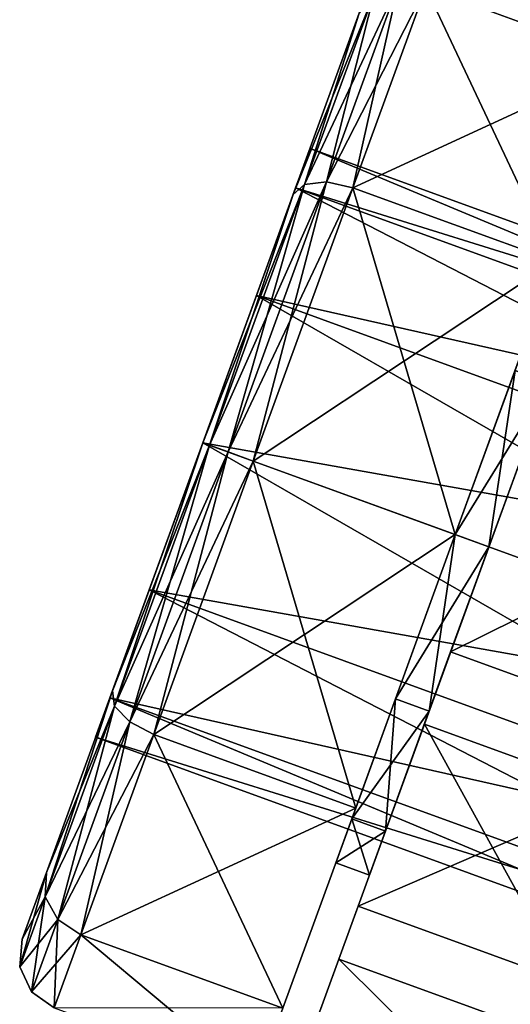
# Model space of a CAD drawing. Units: inches. Extents: x 188 to 297, y -55 to 74.
# Drawn here: x 222 to 223, y 21 to 23 of the extents above; entities that cross this region are included whole.
import ezdxf

# ---------------------------------------------------------------- set-up
doc = ezdxf.new("R2010")
doc.units = ezdxf.units.IN
doc.header["$MEASUREMENT"] = 0
doc.layers.add('A-FURN', color=7, linetype='Continuous')
doc.layers.add('A-FURN-ATTRIBUTE-T', color=7, linetype='Continuous')

# ---------------------------------------------------------------- blocks, each defined once
blk = doc.blocks.new('3_NALYGM')
for points in [[(-13.5284, 5.0767, 1.9193), (-13.0844, 4.9151, 1.9193), (-13.4697, 5.2378, 1.2795)], [(-13.0258, 5.0762, 1.2795), (-13.4697, 5.2378, 1.2795), (-13.0844, 4.9151, 1.9193)], [(-13.642, 5.0636, 0.6693), (-13.5885, 5.084, 0.6477), (-13.7948, 4.6438, 0.2226)], [(-13.5885, 5.084, 0.6477), (-13.7467, 4.6493, 0.1851), (-13.7948, 4.6438, 0.2226)], [(-13.642, 5.0636, 1.8898), (-13.7467, 4.6493, 2.3739), (-13.5885, 5.084, 1.9114)], [(-13.5885, 5.084, 0.6477), (-13.5284, 5.0767, 0.6398), (-13.7467, 4.6493, 0.1851)], [(-13.7467, 4.6493, 2.3739), (-13.6885, 4.6366, 2.3876), (-13.5885, 5.084, 1.9114)], [(-13.5284, 5.0767, 0.6398), (-13.6885, 4.6366, 0.1714), (-13.7467, 4.6493, 0.1851)], [(-13.5284, 5.0767, 1.9193), (-13.5885, 5.084, 1.9114), (-13.6885, 4.6366, 2.3876)], [(-13.5284, 5.0767, 0.6398), (-13.0844, 4.9151, 0.6398), (-13.6885, 4.6366, 0.1714)], [(-13.5284, 5.0767, 1.9193), (-13.6885, 4.6366, 2.3876), (-13.2446, 4.475, 2.3876)], [(-13.0844, 4.9151, 0.6398), (-13.5284, 5.0767, 0.6398), (-13.0258, 5.0762, 1.2795)], [(-13.0844, 4.9151, 1.9193), (-13.5284, 5.0767, 1.9193), (-13.2446, 4.475, 2.3876)], [(-13.6743, 5.0209, 0.6988), (-13.642, 5.0636, 0.6693), (-13.8197, 4.6215, 0.2737)], [(-13.642, 5.0636, 0.6693), (-13.7948, 4.6438, 0.2226), (-13.8197, 4.6215, 0.2737)], [(-13.642, 5.0636, 1.8898), (-13.6743, 5.0209, 1.8602), (-13.7948, 4.6438, 2.3365)], [(-13.642, 5.0636, 1.8898), (-13.7948, 4.6438, 2.3365), (-13.7467, 4.6493, 2.3739)], [(-13.8197, 4.6215, 2.2853), (-13.7948, 4.6438, 2.3365), (-13.6743, 5.0209, 1.8602)], [(-13.2446, 4.475, 0.1714), (-13.6885, 4.6366, 0.1714), (-13.0844, 4.9151, 0.6398)], [(-13.8143, 4.6365, 0.935), (-11.9645, 3.9632, 0.935), (-13.7827, 4.7232, 1.2795)], [(-13.7827, 4.7232, 1.2795), (-11.9329, 4.0499, 1.2795), (-13.8143, 4.6365, 1.624)], [(-11.9645, 3.9632, 0.935), (-11.9329, 4.0499, 1.2795), (-13.7827, 4.7232, 1.2795)], [(-14.0035, 4.0704, 0.0591), (-14.0183, 4.0758, 0.1181), (-13.7948, 4.6438, 0.2226)], [(-13.8197, 4.6215, 0.2737), (-13.7948, 4.6438, 0.2226), (-14.0183, 4.0758, 0.1181)], [(-14.0035, 4.0704, 0.0591), (-13.7948, 4.6438, 0.2226), (-13.7467, 4.6493, 0.1851)], [(-14.0035, 4.0704, 0.0591), (-13.7467, 4.6493, 0.1851), (-13.9628, 4.0556, 0.0158)], [(-14.0035, 4.0704, 2.5), (-13.9628, 4.0556, 2.5432), (-13.7948, 4.6438, 2.3365)], [(-14.0035, 4.0704, 2.5), (-13.7948, 4.6438, 2.3365), (-13.8197, 4.6215, 2.2853)], [(-13.9628, 4.0556, 2.5432), (-13.9073, 4.0354, 2.5591), (-13.7467, 4.6493, 2.3739)], [(-13.9628, 4.0556, 2.5432), (-13.7467, 4.6493, 2.3739), (-13.7948, 4.6438, 2.3365)], [(-13.7467, 4.6493, 0.1851), (-13.6885, 4.6366, 0.1714), (-13.9628, 4.0556, 0.0158)], [(-13.9073, 4.0354), (-13.9628, 4.0556, 0.0158), (-13.6885, 4.6366, 0.1714)], [(-13.9073, 4.0354, 2.5591), (-13.6885, 4.6366, 2.3876), (-13.7467, 4.6493, 2.3739)], [(-13.9073, 4.0354, 2.5591), (-13.4634, 3.8738, 2.5591), (-13.6885, 4.6366, 2.3876)], [(-13.9073, 4.0354), (-13.6885, 4.6366, 0.1714), (-13.2446, 4.475, 0.1714)], [(-13.8143, 4.6365, 1.624), (-11.9645, 3.9632, 1.624), (-13.9005, 4.3995, 1.8762)], [(-13.9005, 4.3995, 0.6829), (-12.0507, 3.7262, 0.6829), (-13.8143, 4.6365, 0.935)], [(-11.9645, 3.9632, 0.935), (-13.8143, 4.6365, 0.935), (-12.0507, 3.7262, 0.6829)], [(-11.9645, 3.9632, 1.624), (-13.8143, 4.6365, 1.624), (-11.9329, 4.0499, 1.2795)], [(-13.2446, 4.475, 2.3876), (-13.6885, 4.6366, 2.3876), (-13.4634, 3.8738, 2.5591)], [(-14.0183, 4.0758, 2.4409), (-14.0035, 4.0704, 2.5), (-13.8197, 4.6215, 2.2853)], [(-13.4634, 3.8738), (-13.9073, 4.0354), (-13.2446, 4.475, 0.1714)], [(-14.0183, 4.0758, 0.5906), (-12.1685, 3.4025, 0.5906), (-13.9005, 4.3995, 0.6829)], [(-13.9005, 4.3995, 1.8762), (-12.0507, 3.7262, 1.8762), (-14.0183, 4.0758, 1.9685)], [(-11.9645, 3.9632, 1.624), (-12.0507, 3.7262, 1.8762), (-13.9005, 4.3995, 1.8762)], [(-12.1685, 3.4025, 0.5906), (-12.0507, 3.7262, 0.6829), (-13.9005, 4.3995, 0.6829)], [(-12.6555, 4.0214, 2.4899), (-13.2475, 4.2368, 2.4899), (-13.4735, 3.6159, 2.5352)], [(-13.4634, 3.8738, 2.0477), (-13.3894, 3.8469, 2.0477), (-13.332, 4.2347, 1.9448)], [(-13.332, 4.2347, 0.6143), (-13.258, 4.2078, 0.6143), (-13.4634, 3.8738, 0.5113)], [(-13.3894, 3.8469, 2.0477), (-13.258, 4.2078, 1.9448), (-13.332, 4.2347, 1.9448)], [(-13.3894, 3.8469, 0.5113), (-13.4634, 3.8738, 0.5113), (-13.258, 4.2078, 0.6143)], [(-14.0183, 4.0758, 0.1181), (-14.0035, 4.0704, 0.0591), (-14.217, 3.5301, 0.2737)], [(-14.217, 3.5301, 2.2853), (-14.2122, 3.4969, 2.3365), (-14.0183, 4.0758, 2.4409)], [(-14.0035, 4.0704, 2.5), (-14.0183, 4.0758, 2.4409), (-14.2122, 3.4969, 2.3365)], [(-14.0183, 4.0758, 1.9685), (-12.1685, 3.4025, 1.9685), (-14.1362, 3.7521, 1.8762)], [(-14.1362, 3.7521, 0.6829), (-12.2864, 3.0788, 0.6829), (-14.0183, 4.0758, 0.5906)], [(-12.1685, 3.4025, 0.5906), (-14.0183, 4.0758, 0.5906), (-12.2864, 3.0788, 0.6829)], [(-12.1685, 3.4025, 1.9685), (-14.0183, 4.0758, 1.9685), (-12.0507, 3.7262, 1.8762)], [(-13.3053, 4.0778, 0.0238), (-12.9394, 3.2415, 0.0692), (-13.5313, 3.4569, 0.0692)], [(-14.0035, 4.0704, 0.0591), (-14.2122, 3.4969, 0.2226), (-14.217, 3.5301, 0.2737)], [(-14.0035, 4.0704, 2.5), (-14.2122, 3.4969, 2.3365), (-14.1789, 3.4618, 2.3739)], [(-14.0035, 4.0704, 0.0591), (-13.9628, 4.0556, 0.0158), (-14.2122, 3.4969, 0.2226)], [(-13.9628, 4.0556, 0.0158), (-14.1789, 3.4618, 0.1851), (-14.2122, 3.4969, 0.2226)], [(-14.0035, 4.0704, 2.5), (-14.1789, 3.4618, 2.3739), (-13.9628, 4.0556, 2.5432)], [(-13.9628, 4.0556, 0.0158), (-13.9073, 4.0354), (-14.1789, 3.4618, 0.1851)], [(-14.1262, 3.4342, 2.3876), (-13.9628, 4.0556, 2.5432), (-14.1789, 3.4618, 2.3739)], [(-13.9073, 4.0354, 2.5591), (-13.9628, 4.0556, 2.5432), (-14.1262, 3.4342, 2.3876)], [(-13.9073, 4.0354), (-14.1262, 3.4342, 0.1714), (-14.1789, 3.4618, 0.1851)], [(-13.9073, 4.0354), (-13.4634, 3.8738), (-14.1262, 3.4342, 0.1714)], [(-13.9073, 4.0354, 2.5591), (-14.1262, 3.4342, 2.3876), (-13.6822, 3.2726, 2.3876)], [(-13.4634, 3.8738, 2.5591), (-13.9073, 4.0354, 2.5591), (-13.6822, 3.2726, 2.3876)], [(-12.6555, 4.0214, 2.4899), (-13.4735, 3.6159, 2.5352), (-12.8815, 3.4005, 2.5352)], [(-13.6822, 3.2726, 0.1714), (-14.1262, 3.4342, 0.1714), (-13.4634, 3.8738)], [(-13.4634, 3.8738, 0.5113), (-13.3894, 3.8469, 0.5113), (-13.5948, 3.5129, 0.6143)], [(-13.5948, 3.5129, 1.9448), (-13.5208, 3.4859, 1.9448), (-13.4634, 3.8738, 2.0477)], [(-13.3894, 3.8469, 2.0477), (-13.4634, 3.8738, 2.0477), (-13.5208, 3.4859, 1.9448)], [(-13.3894, 3.8469, 0.5113), (-13.5208, 3.4859, 0.6143), (-13.5948, 3.5129, 0.6143)], [(-14.2224, 3.5151, 0.935), (-12.3726, 2.8418, 0.935), (-14.1362, 3.7521, 0.6829)], [(-14.1362, 3.7521, 1.8762), (-12.2864, 3.0788, 1.8762), (-14.2224, 3.5151, 1.624)], [(-12.1685, 3.4025, 1.9685), (-12.2864, 3.0788, 1.8762), (-14.1362, 3.7521, 1.8762)], [(-12.3726, 2.8418, 0.935), (-12.2864, 3.0788, 0.6829), (-14.1362, 3.7521, 0.6829)], [(-13.4735, 3.6159, 2.5352), (-13.677, 3.0569, 2.2441), (-12.8815, 3.4005, 2.5352)], [(-14.3623, 3.1306, 1.8602), (-14.365, 3.0772, 1.8898), (-14.217, 3.5301, 2.2853)], [(-14.365, 3.0772, 1.8898), (-14.2122, 3.4969, 2.3365), (-14.217, 3.5301, 2.2853)], [(-14.217, 3.5301, 0.2737), (-14.2122, 3.4969, 0.2226), (-14.3623, 3.1306, 0.6988)], [(-14.2224, 3.5151, 1.624), (-12.3726, 2.8418, 1.624), (-14.254, 3.4284, 1.2795)], [(-14.254, 3.4284, 1.2795), (-12.4042, 2.7551, 1.2795), (-14.2224, 3.5151, 0.935)], [(-12.3726, 2.8418, 0.935), (-14.2224, 3.5151, 0.935), (-12.4042, 2.7551, 1.2795)], [(-12.3726, 2.8418, 1.624), (-14.2224, 3.5151, 1.624), (-12.2864, 3.0788, 1.8762)], [(-13.6909, 3.2487, 1.6636), (-13.6169, 3.2217, 1.6636), (-13.5948, 3.5129, 1.9448)], [(-13.5948, 3.5129, 0.6143), (-13.5208, 3.4859, 0.6143), (-13.6909, 3.2487, 0.8954)], [(-13.6169, 3.2217, 1.6636), (-13.5208, 3.4859, 1.9448), (-13.5948, 3.5129, 1.9448)], [(-14.365, 3.0772, 1.8898), (-14.3372, 3.0272, 1.9114), (-14.2122, 3.4969, 2.3365)], [(-14.365, 3.0772, 0.6693), (-14.3623, 3.1306, 0.6988), (-14.2122, 3.4969, 0.2226)], [(-14.365, 3.0772, 0.6693), (-14.2122, 3.4969, 0.2226), (-14.1789, 3.4618, 0.1851)], [(-14.3372, 3.0272, 1.9114), (-14.1789, 3.4618, 2.3739), (-14.2122, 3.4969, 2.3365)], [(-13.6169, 3.2217, 0.8954), (-13.6909, 3.2487, 0.8954), (-13.5208, 3.4859, 0.6143)], [(-14.365, 3.0772, 0.6693), (-14.1789, 3.4618, 0.1851), (-14.3372, 3.0272, 0.6477)], [(-14.3372, 3.0272, 1.9114), (-14.2863, 2.9941, 1.9193), (-14.1789, 3.4618, 2.3739)], [(-14.1789, 3.4618, 0.1851), (-14.1262, 3.4342, 0.1714), (-14.3372, 3.0272, 0.6477)], [(-14.1262, 3.4342, 2.3876), (-14.1789, 3.4618, 2.3739), (-14.2863, 2.9941, 1.9193)], [(-13.7193, 2.9405, 0.4388), (-13.5313, 3.4569, 0.0692), (-13.1274, 2.725, 0.4388)], [(-13.1274, 2.725, 0.4388), (-13.5313, 3.4569, 0.0692), (-12.9394, 3.2415, 0.0692)], [(-14.2863, 2.9941, 0.6398), (-14.3372, 3.0272, 0.6477), (-14.1262, 3.4342, 0.1714)], [(-14.2863, 2.9941, 1.9193), (-13.8424, 2.8325, 1.9193), (-14.1262, 3.4342, 2.3876)], [(-14.2863, 2.9941, 0.6398), (-14.1262, 3.4342, 0.1714), (-13.6822, 3.2726, 0.1714)], [(-12.3726, 2.8418, 1.624), (-12.4042, 2.7551, 1.2795), (-14.254, 3.4284, 1.2795)], [(-13.6822, 3.2726, 2.3876), (-14.1262, 3.4342, 2.3876), (-13.8424, 2.8325, 1.9193)], [(-12.8815, 3.4005, 2.5352), (-13.677, 3.0569, 2.2441), (-13.085, 2.8414, 2.2441)], [(-13.8424, 2.8325, 0.6398), (-14.2863, 2.9941, 0.6398), (-13.6822, 3.2726, 0.1714)], [(-13.6909, 3.2487, 0.8954), (-13.6169, 3.2217, 0.8954), (-13.7261, 3.1519, 1.2795)], [(-13.7261, 3.1519, 1.2795), (-13.6521, 3.125, 1.2795), (-13.6909, 3.2487, 1.6636)], [(-13.6169, 3.2217, 1.6636), (-13.6909, 3.2487, 1.6636), (-13.6521, 3.125, 1.2795)], [(-13.6169, 3.2217, 0.8954), (-13.6521, 3.125, 1.2795), (-13.7261, 3.1519, 1.2795)], [(-14.365, 3.0772, 1.8898), (-14.3623, 3.1306, 1.8602), (-14.4209, 2.9235, 1.2795)], [(-14.4156, 2.9844, 1.2795), (-14.4209, 2.9235, 1.2795), (-14.3623, 3.1306, 1.8602)], [(-14.3623, 3.1306, 0.6988), (-14.365, 3.0772, 0.6693), (-14.4156, 2.9844, 1.2795)], [(-14.365, 3.0772, 1.8898), (-14.4209, 2.9235, 1.2795), (-14.3951, 2.8681, 1.2795)], [(-14.365, 3.0772, 0.6693), (-14.3372, 3.0272, 0.6477), (-14.4209, 2.9235, 1.2795)], [(-14.365, 3.0772, 0.6693), (-14.4209, 2.9235, 1.2795), (-14.4156, 2.9844, 1.2795)], [(-14.365, 3.0772, 1.8898), (-14.3951, 2.8681, 1.2795), (-14.3372, 3.0272, 1.9114)], [(-13.8034, 2.7095, 1.6945), (-13.085, 2.8414, 2.2441), (-13.677, 3.0569, 2.2441)], [(-14.3372, 3.0272, 0.6477), (-14.3951, 2.8681, 1.2795), (-14.4209, 2.9235, 1.2795)], [(-14.3372, 3.0272, 0.6477), (-14.2863, 2.9941, 0.6398), (-14.3951, 2.8681, 1.2795)], [(-14.3951, 2.8681, 1.2795), (-14.345, 2.833, 1.2795), (-14.3372, 3.0272, 1.9114)], [(-14.2863, 2.9941, 1.9193), (-14.3372, 3.0272, 1.9114), (-14.345, 2.833, 1.2795)], [(-14.2863, 2.9941, 0.6398), (-14.345, 2.833, 1.2795), (-14.3951, 2.8681, 1.2795)], [(-14.2863, 2.9941, 0.6398), (-13.8424, 2.8325, 0.6398), (-14.345, 2.833, 1.2795)], [(-14.2863, 2.9941, 1.9193), (-14.345, 2.833, 1.2795), (-13.901, 2.6714, 1.2795)], [(-13.8424, 2.8325, 1.9193), (-14.2863, 2.9941, 1.9193), (-13.901, 2.6714, 1.2795)], [(-13.7193, 2.9405, 0.4388), (-13.227, 2.4515, 1.0337), (-13.8189, 2.6669, 1.0337)], [(-13.227, 2.4515, 1.0337), (-13.7193, 2.9405, 0.4388), (-13.1274, 2.725, 0.4388)], [(-13.085, 2.8414, 2.2441), (-13.8034, 2.7095, 1.6945), (-13.2114, 2.4941, 1.6945)]]:
    blk.add_3dface(points)
for points, invisible_edges in [([(-13.6743, 5.0209, 1.8602), (-13.6211, 5.1672, 1.2795), (-13.7827, 4.7232, 1.2795)], 14), ([(-13.7827, 4.7232, 1.2795), (-13.6211, 5.1672, 1.2795), (-13.6743, 5.0209, 0.6988)], 13), ([(-13.6743, 5.0209, 1.8602), (-13.8143, 4.6365, 1.624), (-13.8197, 4.6215, 2.2853)], 3), ([(-13.8197, 4.6215, 0.2737), (-13.8143, 4.6365, 0.935), (-13.6743, 5.0209, 0.6988)], 3), ([(-13.6743, 5.0209, 1.8602), (-13.7827, 4.7232, 1.2795), (-13.8143, 4.6365, 1.624)], 13), ([(-13.8143, 4.6365, 0.935), (-13.7827, 4.7232, 1.2795), (-13.6743, 5.0209, 0.6988)], 14), ([(-13.9005, 4.3995, 1.8762), (-13.8197, 4.6215, 2.2853), (-13.8143, 4.6365, 1.624)], 3), ([(-13.9005, 4.3995, 0.6829), (-13.8143, 4.6365, 0.935), (-13.8197, 4.6215, 0.2737)], 14), ([(-14.0183, 4.0758, 0.1181), (-14.0183, 4.0758, 0.5906), (-13.8197, 4.6215, 0.2737)], 3), ([(-13.8197, 4.6215, 2.2853), (-13.9005, 4.3995, 1.8762), (-14.0183, 4.0758, 2.4409)], 3), ([(-14.0183, 4.0758, 0.5906), (-13.9005, 4.3995, 0.6829), (-13.8197, 4.6215, 0.2737)], 14), ([(-13.4634, 3.8738, 2.5591), (-13.4634, 3.8738, 2.0477), (-13.2446, 4.475, 2.3876)], 3), ([(-13.2446, 4.475, 0.1714), (-13.332, 4.2347, 0.6143), (-13.4634, 3.8738)], 3), ([(-13.4634, 3.8738, 2.0477), (-13.332, 4.2347, 1.9448), (-13.2446, 4.475, 2.3876)], 14), ([(-13.9005, 4.3995, 1.8762), (-14.0183, 4.0758, 1.9685), (-14.0183, 4.0758, 2.4409)], 14), ([(-13.2475, 4.2368, 2.4899), (-13.3894, 3.8469, 2.0477), (-13.4735, 3.6159, 2.5352)], 3), ([(-13.332, 4.2347, 0.6143), (-13.4634, 3.8738, 0.5113), (-13.4634, 3.8738)], 14), ([(-13.3894, 3.8469, 2.0477), (-13.2475, 4.2368, 2.4899), (-13.258, 4.2078, 1.9448)], 3), ([(-13.3894, 3.8469, 0.5113), (-13.258, 4.2078, 0.6143), (-13.3053, 4.0778, 0.0238)], 14), ([(-14.0183, 4.0758, 2.4409), (-14.1362, 3.7521, 1.8762), (-14.217, 3.5301, 2.2853)], 3), ([(-14.217, 3.5301, 0.2737), (-14.1362, 3.7521, 0.6829), (-14.0183, 4.0758, 0.1181)], 3), ([(-14.0183, 4.0758, 0.5906), (-14.0183, 4.0758, 0.1181), (-14.1362, 3.7521, 0.6829)], 3), ([(-14.0183, 4.0758, 1.9685), (-14.1362, 3.7521, 1.8762), (-14.0183, 4.0758, 2.4409)], 14), ([(-13.5313, 3.4569, 0.0692), (-13.3894, 3.8469, 0.5113), (-13.3053, 4.0778, 0.0238)], 3), ([(-13.6822, 3.2726, 2.3876), (-13.5948, 3.5129, 1.9448), (-13.4634, 3.8738, 2.5591)], 3), ([(-13.4634, 3.8738), (-13.5948, 3.5129, 0.6143), (-13.6822, 3.2726, 0.1714)], 3), ([(-13.4634, 3.8738, 2.0477), (-13.4634, 3.8738, 2.5591), (-13.5948, 3.5129, 1.9448)], 3), ([(-13.4634, 3.8738, 0.5113), (-13.5948, 3.5129, 0.6143), (-13.4634, 3.8738)], 14), ([(-13.3894, 3.8469, 0.5113), (-13.5313, 3.4569, 0.0692), (-13.5208, 3.4859, 0.6143)], 3), ([(-13.3894, 3.8469, 2.0477), (-13.5208, 3.4859, 1.9448), (-13.4735, 3.6159, 2.5352)], 14), ([(-14.2224, 3.5151, 1.624), (-14.217, 3.5301, 2.2853), (-14.1362, 3.7521, 1.8762)], 3), ([(-14.2224, 3.5151, 0.935), (-14.1362, 3.7521, 0.6829), (-14.217, 3.5301, 0.2737)], 14), ([(-13.4735, 3.6159, 2.5352), (-13.5208, 3.4859, 1.9448), (-13.677, 3.0569, 2.2441)], 3), ([(-14.3623, 3.1306, 0.6988), (-14.2224, 3.5151, 0.935), (-14.217, 3.5301, 0.2737)], 3), ([(-14.217, 3.5301, 2.2853), (-14.2224, 3.5151, 1.624), (-14.3623, 3.1306, 1.8602)], 3), ([(-14.2224, 3.5151, 0.935), (-14.3623, 3.1306, 0.6988), (-14.254, 3.4284, 1.2795)], 3), ([(-14.2224, 3.5151, 1.624), (-14.254, 3.4284, 1.2795), (-14.3623, 3.1306, 1.8602)], 14), ([(-13.6909, 3.2487, 0.8954), (-13.6822, 3.2726, 0.1714), (-13.5948, 3.5129, 0.6143)], 3), ([(-13.6909, 3.2487, 1.6636), (-13.5948, 3.5129, 1.9448), (-13.6822, 3.2726, 2.3876)], 14), ([(-13.6169, 3.2217, 0.8954), (-13.5208, 3.4859, 0.6143), (-13.7193, 2.9405, 0.4388)], 14), ([(-13.7193, 2.9405, 0.4388), (-13.5208, 3.4859, 0.6143), (-13.5313, 3.4569, 0.0692)], 3), ([(-13.6169, 3.2217, 1.6636), (-13.677, 3.0569, 2.2441), (-13.5208, 3.4859, 1.9448)], 3), ([(-14.3623, 3.1306, 0.6988), (-14.4156, 2.9844, 1.2795), (-14.254, 3.4284, 1.2795)], 14), ([(-14.3623, 3.1306, 1.8602), (-14.254, 3.4284, 1.2795), (-14.4156, 2.9844, 1.2795)], 3), ([(-13.8424, 2.8325, 1.9193), (-13.6909, 3.2487, 1.6636), (-13.6822, 3.2726, 2.3876)], 3), ([(-13.6822, 3.2726, 0.1714), (-13.6909, 3.2487, 0.8954), (-13.8424, 2.8325, 0.6398)], 3), ([(-13.6909, 3.2487, 1.6636), (-13.8424, 2.8325, 1.9193), (-13.7261, 3.1519, 1.2795)], 3), ([(-13.6909, 3.2487, 0.8954), (-13.7261, 3.1519, 1.2795), (-13.8424, 2.8325, 0.6398)], 14), ([(-13.8189, 2.6669, 1.0337), (-13.6169, 3.2217, 0.8954), (-13.7193, 2.9405, 0.4388)], 3), ([(-13.6169, 3.2217, 0.8954), (-13.8189, 2.6669, 1.0337), (-13.6521, 3.125, 1.2795)], 3), ([(-13.677, 3.0569, 2.2441), (-13.6169, 3.2217, 1.6636), (-13.8034, 2.7095, 1.6945)], 3), ([(-13.6169, 3.2217, 1.6636), (-13.6521, 3.125, 1.2795), (-13.8034, 2.7095, 1.6945)], 14), ([(-13.8424, 2.8325, 1.9193), (-13.901, 2.6714, 1.2795), (-13.7261, 3.1519, 1.2795)], 14), ([(-13.8424, 2.8325, 0.6398), (-13.7261, 3.1519, 1.2795), (-13.901, 2.6714, 1.2795)], 3), ([(-13.8034, 2.7095, 1.6945), (-13.6521, 3.125, 1.2795), (-13.8189, 2.6669, 1.0337)], 3)]:
    blk.add_3dface(points, dxfattribs=dict(invisible_edges=invisible_edges))
at = {"layer": 'A-FURN-ATTRIBUTE-T'}
blk.add_attdef('CAPTG', (0, 1), '', height=2.5, dxfattribs=at)
at = {"layer": 'A-FURN-ATTRIBUTE-T', "flags": 1}
for tag in ['CAPPN', 'CAPMG', 'CAPMC', 'CAPQT', 'CAPDH', 'CAPGC']:
    blk.add_attdef(tag, (0, 0), '', height=0.001, dxfattribs=at)

msp = doc.modelspace()

# ---------------------------------------------------------------- block references
at = {"layer": 'A-FURN'}
msp.add_blockref('3_NALYGM', (236.7032, 18.3512), dxfattribs=at)

doc.saveas('drawing.dxf')
